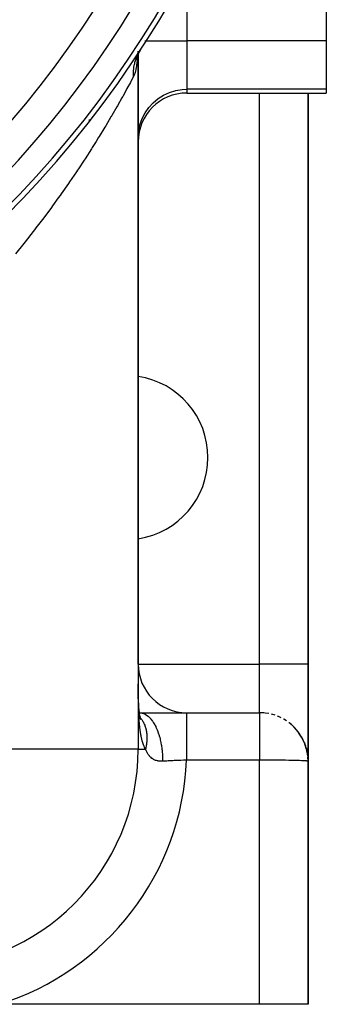
# Model space of a CAD drawing. Extents: x 24 to 1311, y -772 to 196.
# Drawn here: x 542 to 567, y -402 to -321 of the extents above; entities that cross this region are included whole.
import ezdxf

# ---------------------------------------------------------------- set-up
doc = ezdxf.new("R2010")
doc.units = 0
doc.linetypes.add('DASHED', pattern=[11.05, 8.7, -2.35])
doc.layers.get('0').update_dxf_attribs({"linetype": 'CONTINUOUS'})
doc.layers.add('NEVIDI', color=4, linetype='DASHED')

msp = doc.modelspace()

# ---------------------------------------------------------------- linework, layer by layer
at = {"color": 2}
for p, q in [((567, -314.153619), (567, -322.704201)), ((567, -322.704201), (567, -326.684804)), ((551.400954, -324.023857), (551.338167, -324.291188)), ((551.445582, -323.896244), (551.353193, -324.16043)), ((551.558307, -323.653417), (551.39461, -324.006045)), ((551.411037, -323.995024), (551.399914, -324.078108)), ((551.449686, -323.706347), (551.43234, -323.835908)), ((551.495934, -323.765522), (551.470766, -323.813659)), ((551.564152, -323.643506), (551.495934, -323.765522)), ((551.5, -323.734096), (551.5, -323.551033)), ((551.5, -323.551033), (551.5, -323.734096)), ((551.5, -323.551033), (551.5, -323.734096)), ((551.5, -323.551033), (551.5, -323.734096)), ((551.5, -323.551033), (551.5, -323.734096)), ((551.5, -323.734096), (551.5, -323.551033)), ((551.5, -323.761837), (551.5, -323.75825)), ((551.5, -323.75825), (551.5, -323.761837)), ((551.5, -323.75825), (551.5, -323.761837)), ((551.5, -323.75825), (551.5, -323.761837)), ((551.5, -323.75825), (551.5, -323.761837)), ((551.5, -323.761837), (551.5, -323.75825)), ((551.5, -325.30151), (551.5, -323.779019)), ((551.5, -323.779019), (551.5, -374)), ((551.5, -323.779019), (551.5, -381)), ((551.5, -323.779019), (551.5, -381)), ((551.5, -323.779019), (551.5, -325.301544)), ((551.5, -374), (551.5, -323.779019)), ((551.591957, -323.596891), (551.564152, -323.643506)), ((551.641785, -323.517281), (551.591957, -323.596891)), ((551.653103, -323.499849), (551.641785, -323.517281)), ((551.6531, -323.499853), (551.735605, -323.364245)), ((555.5, -327), (567, -327)), ((565.5, -374), (565.5, -327)), ((565.5, -327), (565.5, -374)), ((567, -326.684804), (567, -327)), ((565.5, -374.450861), (565.5, -374)), ((565.5, -374), (565.5, -382)), ((565.5, -374), (565.5, -374.450861)), ((565.5, -382), (565.5, -374)), ((551.504909, -375.774392), (551.503548, -375.629538)), ((551.506521, -375.918635), (551.504909, -375.774392)), ((551.508396, -376.062072), (551.506521, -375.918635)), ((551.510544, -376.20439), (551.508396, -376.062072)), ((551.51298, -376.345578), (551.510544, -376.20439)), ((551.515723, -376.485638), (551.51298, -376.345578)), ((551.518791, -376.62457), (551.515723, -376.485638)), ((551.521595, -376.709856), (551.51748, -376.575193)), ((551.526136, -376.843395), (551.521595, -376.709856)), ((551.531122, -376.975812), (551.526136, -376.843395)), ((551.536571, -377.107104), (551.531122, -376.975812)), ((551.542506, -377.237269), (551.536571, -377.107104)), ((551.546708, -377.298478), (551.539404, -377.172523)), ((551.554589, -377.42331), (551.546708, -377.298478)), ((551.563071, -377.547014), (551.554589, -377.42331)), ((551.566571, -377.593028), (551.563071, -377.547014)), ((551.577258, -377.71145), (551.566571, -377.593028)), ((551.506938, -377.999144), (551.510101, -377.999177)), ((551.50695, -378.006235), (551.510106, -378.006461)), ((551.507285, -378.199241), (551.510238, -378.201372)), ((551.51025, -378.219049), (551.507314, -378.215838)), ((551.507317, -378.217627), (551.510251, -378.220624)), ((551.532053, -378.242893), (551.530939, -378.241675)), ((551.530939, -378.241755), (551.532053, -378.242893)), ((551.541135, -378.008678), (551.544699, -378.008933)), ((551.588654, -377.828733), (551.577258, -377.71145)), ((551.600747, -377.944532), (551.588654, -377.828733)), ((551.605332, -377.970676), (551.59163, -377.859637)), ((551.619739, -378.079923), (551.605332, -377.970676)), ((551.622059, -378.094741), (551.606034, -377.990086)), ((551.609199, -378), (555.481583, -378)), ((551.609329, -378.013551), (551.629236, -378.014974)), ((551.638822, -378.197665), (551.622059, -378.094741)), ((551.657912, -378.298642), (551.638775, -378.201813)), ((551.656334, -378.298872), (551.638822, -378.197665)), ((551.676883, -378.383798), (551.655373, -378.292826)), ((551.677816, -378.393816), (551.657912, -378.298642)), ((551.695606, -378.454131), (551.675092, -378.380792)), ((551.699179, -378.473175), (551.676883, -378.383798)), ((551.71393, -378.510709), (551.691349, -378.441785)), ((555.481583, -378), (561.5, -378)), ((555.481583, -378), (561.5, -378)), ((561.959203, -378.026446), (561.970517, -378.029073)), ((562.273912, -378.075582), (561.970517, -378.029073)), ((562.479447, -378.121768), (562.501818, -378.128691)), ((562.785065, -378.212044), (562.501818, -378.128691)), ((562.982755, -378.284972), (563.012288, -378.297952)), ((563.273751, -378.414779), (563.012288, -378.297952)), ((551.720277, -378.537963), (551.695606, -378.454131)), ((551.702743, -378.4802), (551.698279, -378.469568)), ((551.731669, -378.554463), (551.703217, -378.479706)), ((551.703217, -378.479706), (551.71393, -378.510709)), ((551.717372, -378.501849), (551.703407, -378.478591)), ((551.709149, -378.493103), (551.706544, -378.488165)), ((551.730912, -378.540198), (551.708043, -378.492739)), ((551.717811, -378.516098), (551.708173, -378.493137)), ((551.712736, -378.504715), (551.717811, -378.516098)), ((551.740944, -378.589271), (551.71393, -378.510709)), ((551.748119, -378.585142), (551.717811, -378.516098)), ((563.459966, -378.513091), (563.492523, -378.532484)), ((563.731422, -378.680248), (563.492523, -378.532484)), ((563.902899, -378.802176), (563.934533, -378.826922)), ((564.149955, -379.003712), (563.934533, -378.826922)), ((563.934533, -378.826922), (563.984938, -378.870721)), ((564.331515, -379.175244), (563.984938, -378.870721)), ((564.303977, -379.147333), (564.331515, -379.175244)), ((564.522121, -379.379545), (564.331515, -379.175244)), ((564.331515, -379.175244), (564.37554, -379.223653)), ((564.677625, -379.570918), (564.37554, -379.223653)), ((564.655837, -379.542218), (564.677625, -379.570918)), ((564.841497, -379.801273), (564.677625, -379.570918)), ((564.677625, -379.570918), (564.712377, -379.619843)), ((564.967889, -380.006927), (564.712377, -379.619843)), ((564.712377, -379.619843), (564.745199, -379.670198)), ((564.992332, -380.052162), (564.745199, -379.670198)), ((564.952526, -379.980084), (564.967889, -380.006927)), ((564.989437, -380.047687), (564.967889, -380.006927)), ((564.967889, -380.006927), (564.992332, -380.052162)), ((565.198131, -380.475829), (564.992332, -380.052162)), ((564.992332, -380.052162), (565.01539, -380.098169)), ((565.102161, -380.26091), (565.001992, -380.071436)), ((565.212842, -380.513517), (565.01539, -380.098169)), ((565.188849, -380.453264), (565.198131, -380.475829)), ((565.198131, -380.475829), (565.212842, -380.513517)), ((565.212842, -380.513517), (565.226706, -380.551543)), ((565.226706, -380.551543), (565.239719, -380.5899)), ((565.300161, -380.751489), (565.230777, -380.564031)), ((565.239719, -380.5899), (565.251879, -380.628577)), ((565.378302, -381.023861), (565.239719, -380.5899)), ((565.384351, -381.051048), (565.251879, -380.628577)), ((565.371854, -380.996775), (565.253373, -380.633344)), ((565.365006, -380.969791), (565.26234, -380.661939)), ((565.360674, -380.953485), (565.365006, -380.969791)), ((565.369457, -380.989422), (565.365006, -380.969791)), ((565.365006, -380.969791), (565.371854, -380.996775)), ((565.371854, -380.996775), (565.378302, -381.023861)), ((565.378302, -381.023861), (565.384351, -381.051048)), ((565.388548, -381.073632), (565.381021, -381.04043)), ((565.384351, -381.051048), (565.389999, -381.078333)), ((565.389999, -381.078333), (565.395246, -381.105713)), ((565.431702, -381.263982), (565.392107, -381.089333)), ((565.472541, -381.536973), (565.395246, -381.105713)), ((565.469538, -381.508782), (565.401069, -381.140882)), ((565.410886, -381.197126), (565.402332, -381.153217)), ((565.471091, -381.522871), (565.402735, -381.148152)), ((565.466121, -381.480643), (565.403729, -381.160392)), ((565.467881, -381.494706), (565.405172, -381.165097)), ((565.465031, -381.472244), (565.466121, -381.480643)), ((565.466121, -381.480643), (565.467881, -381.494706)), ((565.467881, -381.494706), (565.469538, -381.508782)), ((565.469538, -381.508782), (565.471091, -381.522871)), ((565.471091, -381.522871), (565.472541, -381.536973)), ((565.472541, -381.536973), (565.473888, -381.551086)), ((565.473888, -381.551086), (565.475131, -381.565212)), ((565.475131, -381.565212), (565.47627, -381.579348)), ((565.47627, -381.579348), (565.477307, -381.593495)), ((565.477307, -381.593495), (565.478239, -381.607653)), ((565.478239, -381.607653), (565.479068, -381.621821)), ((565.5, -382), (565.479068, -381.621821)), ((565.5, -402), (565.5, -382)), ((565.5, -382), (565.5, -402)), ((561.5, -402), (540.057439, -402)), ((565.5, -402), (561.5, -402))]:
    msp.add_line(p, q, dxfattribs=at)
for centre, radius, start, end in [((480.5, -277), 85, 270, 90), ((480.5, -277), 80, 180, 360), ((555.5, -331), 4, 90, 180), ((550.5, -357), 6.75, 0, 81.464452), ((550.5, -357), 6.75, 278.535548, 360), ((555.5, -374), 4, 180, 270), ((561.5, -382), 4, 83.407861, 90), ((533.5, -381), 18, 270, 360)]:
    msp.add_arc(centre, radius, start, end, dxfattribs=at)
at = {"layer": 'NEVIDI', "color": 7, "linetype": 'CONTINUOUS'}
for p, q in [((555.5, -316.883383), (555.5, -322.704201)), ((552.059541, -322.704201), (552.136094, -322.704201)), ((552.148659, -322.704201), (555.5, -322.704201)), ((555.5, -322.704201), (555.5, -326.684804)), ((567, -322.704201), (555.5, -322.704201)), ((551.332714, -324.118076), (551.313028, -324.168848)), ((551.386981, -323.988932), (551.332714, -324.118076)), ((551.409441, -323.939407), (551.386981, -323.988932)), ((551.434963, -324.10512), (551.403003, -324.43038)), ((551.450049, -323.854719), (551.409441, -323.939407)), ((551.450503, -323.885643), (551.436879, -324.08199)), ((551.470766, -323.813659), (551.450049, -323.854719)), ((551.460929, -323.735376), (551.456436, -323.800129)), ((551.467492, -323.600233), (551.462317, -323.711123)), ((551.119249, -324.924726), (551.11301, -324.970874)), ((551.127378, -324.870394), (551.119249, -324.924726)), ((551.152105, -324.731318), (551.127378, -324.870394)), ((551.163176, -324.677662), (551.152105, -324.731318)), ((551.184227, -324.585479), (551.163176, -324.677662)), ((551.195433, -324.540544), (551.184227, -324.585479)), ((551.209415, -324.48771), (551.195433, -324.540544)), ((551.249119, -324.352894), (551.209415, -324.48771)), ((551.265983, -324.300997), (551.249119, -324.352894)), ((551.296975, -324.21209), (551.265983, -324.300997)), ((551.313028, -324.168848), (551.296975, -324.21209)), ((551.356858, -324.770758), (551.307383, -325.039469)), ((551.356982, -324.769982), (551.356858, -324.770758)), ((551.360071, -324.750432), (551.356982, -324.769982)), ((551.400515, -324.451921), (551.360071, -324.750432)), ((551.403003, -324.43038), (551.400515, -324.451921)), ((551.09212, -325.688083), (550.929679, -325.990394)), ((551.084102, -325.364081), (551.08351, -325.459783)), ((551.08351, -325.459783), (551.084305, -325.515249)), ((551.085303, -325.31724), (551.084102, -325.364081)), ((551.084305, -325.515249), (551.090189, -325.658152)), ((551.087494, -325.261942), (551.085303, -325.31724)), ((551.09696, -325.120219), (551.087494, -325.261942)), ((551.163712, -325.533468), (551.092122, -325.688082)), ((551.102127, -325.065349), (551.09696, -325.120219)), ((551.11301, -324.970874), (551.102127, -325.065349)), ((551.168974, -325.520255), (551.163712, -325.533468)), ((551.239576, -325.311986), (551.168974, -325.520255)), ((551.24404, -325.296575), (551.239576, -325.311986)), ((551.303639, -325.056982), (551.24404, -325.296575)), ((551.307383, -325.039469), (551.303639, -325.056982)), ((550.858967, -326.121218), (550.578061, -326.636146)), ((550.897245, -326.050458), (550.858967, -326.121218)), ((550.929679, -325.990394), (550.897245, -326.050458)), ((550.155884, -327.395616), (549.789013, -328.042215)), ((550.207371, -327.303897), (550.155884, -327.395616)), ((550.225301, -327.271899), (550.207371, -327.303897)), ((550.532952, -326.718116), (550.225301, -327.271899)), ((550.578061, -326.636146), (550.532952, -326.718116)), ((553.140209, -327.451303), (553.593781, -327.165881)), ((553.593781, -327.165881), (554.081526, -326.943499)), ((554.081526, -326.943499), (554.594983, -326.788028)), ((554.594983, -326.788028), (555.124662, -326.702367)), ((555.124662, -326.702367), (555.5, -326.684804)), ((555.5, -326.684804), (555.5, -327)), ((567, -326.684804), (555.5, -326.684804)), ((561.5, -374), (561.5, -327)), ((549.731765, -328.142015), (549.325534, -328.841927)), ((549.789013, -328.042215), (549.731765, -328.142015)), ((552.063091, -328.628955), (552.36796, -328.189436)), ((552.36796, -328.189436), (552.729075, -327.794613)), ((552.729075, -327.794613), (553.140209, -327.451303)), ((549.254916, -328.962152), (548.821613, -329.69077)), ((549.262445, -328.949354), (549.254916, -328.962152)), ((549.325534, -328.841927), (549.262445, -328.949354)), ((551.820075, -329.105162), (552.063091, -328.628955)), ((547.5, -329.304677), (547.5, -329.169754)), ((548.754182, -329.802777), (548.285716, -330.570875)), ((548.821613, -329.69077), (548.754182, -329.802777)), ((551.536005, -330.132522), (551.643308, -329.609457)), ((551.643308, -329.609457), (551.820075, -329.105162)), ((548.285716, -330.570875), (548.213954, -330.687009)), ((551.5, -330.665408), (551.536005, -330.132522)), ((548.033841, -330.97676), (547.719438, -331.47677)), ((548.213954, -330.687009), (548.033841, -330.97676)), ((547.643801, -331.595986), (547.123694, -332.404732)), ((547.719438, -331.47677), (547.643801, -331.595986)), ((547.044257, -332.52659), (546.581662, -333.227674)), ((547.123694, -332.404732), (547.044257, -332.52659)), ((546.416079, -333.475117), (545.844911, -334.314862)), ((546.498851, -333.351653), (546.416079, -333.475117)), ((546.581662, -333.227674), (546.498851, -333.351653)), ((545.758324, -334.440345), (545.161573, -335.292618)), ((545.844911, -334.314862), (545.758324, -334.440345)), ((545.071179, -335.419839), (544.92128, -335.629741)), ((545.161573, -335.292618), (545.071179, -335.419839)), ((544.450586, -336.280322), (544.356906, -336.408286)), ((544.92128, -335.629741), (544.450586, -336.280322)), ((544.356906, -336.408286), (543.71715, -337.269093)), ((543.620655, -337.396988), (543.079382, -338.105236)), ((543.71715, -337.269093), (543.620655, -337.396988)), ((542.861981, -338.3854), (542.183138, -339.244812)), ((542.961435, -338.257536), (542.861981, -338.3854)), ((543.079382, -338.105236), (542.961435, -338.257536)), ((542.080735, -339.372466), (541.381822, -340.230227)), ((542.183138, -339.244812), (542.080735, -339.372466)), ((551.493479, -356.160683), (551.491152, -356.211294)), ((551.5, -374), (561.5, -374)), ((561.5, -378), (561.5, -374)), ((565.5, -374), (561.5, -374)), ((551.504944, -376.18335), (551.50449, -376.119707)), ((551.505597, -376.267053), (551.504944, -376.18335)), ((551.506135, -376.330248), (551.505597, -376.267053)), ((551.506903, -376.413316), (551.506135, -376.330248)), ((551.50753, -376.475792), (551.506903, -376.413316)), ((551.50843, -376.558383), (551.50753, -376.475792)), ((551.509162, -376.620566), (551.50843, -376.558383)), ((551.510201, -376.702268), (551.509162, -376.620566)), ((551.511047, -376.763957), (551.510201, -376.702268)), ((551.512244, -376.844998), (551.511047, -376.763957)), ((551.513216, -376.906204), (551.512244, -376.844998)), ((551.514586, -376.9866), (551.513216, -376.906204)), ((551.515693, -377.047162), (551.514586, -376.9866)), ((551.517257, -377.127098), (551.515693, -377.047162)), ((551.518512, -377.187076), (551.517257, -377.127098)), ((551.520287, -377.26653), (551.518512, -377.187076)), ((551.521707, -377.326063), (551.520287, -377.26653)), ((551.523711, -377.404914), (551.521707, -377.326063)), ((551.525309, -377.463992), (551.523711, -377.404914)), ((551.527561, -377.542212), (551.525309, -377.463992)), ((551.529356, -377.60092), (551.527561, -377.542212)), ((551.53094, -377.650317), (551.529356, -377.60092)), ((551.507315, -378.216834), (551.510251, -378.219812)), ((551.53187, -377.67834), (551.53094, -377.650317)), ((551.533869, -377.736408), (551.53187, -377.67834)), ((551.536672, -377.81323), (551.533869, -377.736408)), ((551.538894, -377.870737), (551.536672, -377.81323)), ((551.542002, -377.946785), (551.538894, -377.870737)), ((551.54446, -378.003691), (551.542002, -377.946785)), ((551.547892, -378.078908), (551.54446, -378.003691)), ((551.550612, -378.135365), (551.547892, -378.078908)), ((551.55438, -378.209509), (551.550612, -378.135365)), ((551.557366, -378.265252), (551.55438, -378.209509)), ((551.5615, -378.338511), (551.557366, -378.265252)), ((551.564759, -378.393381), (551.5615, -378.338511)), ((551.569287, -378.465838), (551.564759, -378.393381)), ((551.6095, -378.002283), (551.79259, -378.02216)), ((551.79259, -378.02216), (551.795023, -378.022693)), ((551.795023, -378.022693), (551.814883, -378.027279)), ((551.814883, -378.027279), (551.828393, -378.030642)), ((551.828393, -378.030642), (552.031936, -378.105665)), ((552.031936, -378.105665), (552.049021, -378.11409)), ((552.049021, -378.11409), (552.06455, -378.122042)), ((552.06455, -378.122042), (552.070765, -378.125303)), ((552.070765, -378.125303), (552.261882, -378.248249)), ((552.261882, -378.248249), (552.293359, -378.272884)), ((552.293359, -378.272884), (552.296949, -378.275776)), ((552.296949, -378.275776), (552.317779, -378.292895)), ((552.317779, -378.292895), (552.481247, -378.448198)), ((552.481247, -378.448198), (552.510939, -378.480626)), ((555.481583, -378), (555.481582, -378.026451)), ((555.481582, -378.026451), (555.481582, -378.031037)), ((555.481582, -378.031037), (555.481582, -378.031928)), ((555.481582, -378.031928), (555.481583, -378.121547)), ((555.481583, -378.121547), (555.481583, -378.123591)), ((555.481583, -378.123591), (555.481583, -378.132901)), ((555.481583, -378.132901), (555.481584, -378.276188)), ((555.481584, -378.276188), (555.481584, -378.2841)), ((555.481584, -378.2841), (555.481584, -378.301169)), ((555.481584, -378.301169), (555.481585, -378.486509)), ((561.5, -378), (561.5, -378.000816)), ((561.5, -378.000816), (561.5, -378.00133)), ((561.5, -378.00133), (561.5, -378.007946)), ((561.5, -378.007946), (561.5, -378.009413)), ((561.5, -378.009413), (561.5, -378.022397)), ((561.5, -378.022397), (561.5, -378.024816)), ((561.5, -378.024816), (561.5, -378.031024)), ((561.5, -378.031024), (561.5, -378.044149)), ((561.5, -378.044149), (561.5, -378.047517)), ((561.5, -378.047517), (561.5, -378.073168)), ((561.5, -378.073168), (561.5, -378.07748)), ((561.5, -378.07748), (561.5, -378.109397)), ((561.5, -378.109397), (561.5, -378.114642)), ((561.5, -378.114642), (561.5, -378.123544)), ((561.5, -378.123544), (561.5, -378.152731)), ((561.5, -378.152731), (561.5, -378.158903)), ((561.5, -378.158903), (561.5, -378.20313)), ((561.5, -378.20313), (561.5, -378.210207)), ((561.5, -378.210207), (561.5, -378.260478)), ((561.5, -378.260478), (561.5, -378.268453)), ((561.5, -378.268453), (561.5, -378.27617)), ((561.5, -378.27617), (561.5, -378.32468)), ((561.5, -378.32468), (561.5, -378.333542)), ((561.5, -378.333542), (561.5, -378.395645)), ((561.5, -378.395645), (561.5, -378.405376)), ((561.5, -378.405376), (561.5, -378.473214)), ((551.572843, -378.519961), (551.569287, -378.465838)), ((551.577775, -378.591411), (551.572843, -378.519961)), ((551.581646, -378.644805), (551.577775, -378.591411)), ((551.586998, -378.715141), (551.581646, -378.644805)), ((551.591191, -378.767674), (551.586998, -378.715141)), ((551.596992, -378.836983), (551.591191, -378.767674)), ((551.601524, -378.888673), (551.596992, -378.836983)), ((551.607786, -378.956847), (551.601524, -378.888673)), ((551.612678, -379.007735), (551.607786, -378.956847)), ((551.619411, -379.074652), (551.612678, -379.007735)), ((551.623298, -379.111777), (551.619411, -379.074652)), ((551.62467, -379.124634), (551.623298, -379.111777)), ((551.631908, -379.190424), (551.62467, -379.124634)), ((551.637551, -379.239515), (551.631908, -379.190424)), ((551.64532, -379.304211), (551.637551, -379.239515)), ((551.721684, -378.463153), (551.75047, -378.502368)), ((551.75047, -378.502368), (551.758563, -378.513716)), ((551.758563, -378.513716), (551.790046, -378.559292)), ((551.795933, -378.568079), (551.822653, -378.609093)), ((551.822653, -378.609093), (551.864665, -378.677656)), ((551.864665, -378.677656), (551.889198, -378.720283)), ((551.889198, -378.720283), (551.927634, -378.791499)), ((551.927634, -378.791499), (551.949963, -378.835705)), ((551.949963, -378.835705), (551.960594, -378.857573)), ((551.960594, -378.857573), (551.984464, -378.908823)), ((551.984464, -378.908823), (551.984705, -378.909358)), ((551.984705, -378.909358), (552.004824, -378.955153)), ((552.004824, -378.955153), (552.035878, -379.03129)), ((552.035878, -379.03129), (552.053666, -379.078412)), ((552.053666, -379.078412), (552.080944, -379.156796)), ((552.080944, -379.156796), (552.096415, -379.205244)), ((552.096415, -379.205244), (552.106575, -379.238954)), ((552.106575, -379.238954), (552.119832, -379.285584)), ((552.510939, -378.480626), (552.531915, -378.504366)), ((552.531915, -378.504366), (552.551379, -378.527027)), ((552.551379, -378.527027), (552.686596, -378.702349)), ((552.686596, -378.702349), (552.714045, -378.742055)), ((552.714045, -378.742055), (552.749425, -378.795463)), ((552.749425, -378.795463), (552.767162, -378.82322)), ((552.767162, -378.82322), (552.874645, -379.006667)), ((552.874645, -379.006667), (552.899442, -379.053042)), ((552.899442, -379.053042), (552.945568, -379.143828)), ((552.945568, -379.143828), (552.961299, -379.176225)), ((552.961299, -379.176225), (553.04251, -379.356412)), ((555.481585, -378.826496), (555.481584, -379.065585)), ((555.481584, -379.065585), (555.481584, -379.142284)), ((555.481584, -379.142284), (555.481584, -379.174135)), ((555.481584, -379.174135), (555.481584, -379.425347)), ((555.481585, -378.486509), (555.481585, -378.511363)), ((555.481585, -378.511363), (555.481585, -378.533768)), ((555.481585, -378.533768), (555.481585, -378.751011)), ((555.481585, -378.751011), (555.481585, -378.799051)), ((555.481585, -378.799051), (555.481585, -378.826496)), ((561.5, -378.473214), (561.5, -378.483794)), ((561.5, -378.483794), (561.5, -378.486455)), ((561.5, -378.486455), (561.5, -378.55716)), ((561.5, -378.55716), (561.5, -378.568577)), ((561.5, -378.568577), (561.5, -378.647439)), ((561.5, -378.647439), (561.5, -378.659648)), ((561.5, -378.659648), (561.5, -378.743793)), ((561.5, -378.743793), (561.5, -378.751048)), ((561.5, -378.751048), (561.5, -378.756813)), ((561.5, -378.756813), (561.5, -378.84612)), ((561.5, -378.84612), (561.5, -378.859874)), ((561.5, -378.859874), (561.5, -378.954205)), ((561.5, -378.954205), (561.5, -378.968694)), ((561.5, -378.968694), (561.5, -379.065607)), ((561.5, -379.065607), (561.5, -379.067937)), ((561.5, -379.067937), (561.5, -379.08305)), ((561.5, -379.08305), (561.5, -379.18685)), ((561.5, -379.18685), (561.5, -379.202747)), ((561.5, -379.202747), (561.5, -379.310933)), ((551.651373, -379.35248), (551.64532, -379.304211)), ((551.659698, -379.416077), (551.651373, -379.35248)), ((551.666206, -379.463716), (551.659698, -379.416077)), ((551.675094, -379.526084), (551.666206, -379.463716)), ((551.682036, -379.57279), (551.675094, -379.526084)), ((551.691566, -379.634293), (551.682036, -379.57279)), ((551.69898, -379.680201), (551.691566, -379.634293)), ((551.70915, -379.740622), (551.69898, -379.680201)), ((551.717084, -379.785863), (551.70915, -379.740622)), ((551.727859, -379.844853), (551.717084, -379.785863)), ((551.736285, -379.889153), (551.727859, -379.844853)), ((551.747716, -379.946882), (551.736285, -379.889153)), ((551.756631, -379.990131), (551.747716, -379.946882)), ((551.768712, -380.046458), (551.756631, -379.990131)), ((551.775639, -380.077638), (551.768712, -380.046458)), ((552.119832, -379.285584), (552.122412, -379.295048)), ((552.122412, -379.295048), (552.132999, -379.335407)), ((552.132999, -379.335407), (552.152591, -379.417837)), ((552.152591, -379.417837), (552.163349, -379.468661)), ((552.163349, -379.468661), (552.179002, -379.552707)), ((552.179002, -379.552707), (552.187395, -379.604764)), ((552.187395, -379.604764), (552.194111, -379.651546)), ((552.194111, -379.651546), (552.199102, -379.690385)), ((552.199102, -379.690385), (552.201564, -379.711205)), ((552.201564, -379.711205), (552.205085, -379.743468)), ((552.205085, -379.743468), (552.212841, -379.830519)), ((552.212841, -379.830519), (552.216399, -379.884507)), ((552.216399, -379.884507), (552.220204, -379.972871)), ((552.220204, -379.972871), (552.221327, -380.027616)), ((552.221327, -380.027616), (552.221495, -380.087514)), ((553.04251, -379.356412), (553.064259, -379.408734)), ((553.064259, -379.408734), (553.116663, -379.542955)), ((553.116663, -379.542955), (553.130121, -379.579465)), ((553.130121, -379.579465), (553.187581, -379.746177)), ((553.187581, -379.746177), (553.205974, -379.803721)), ((553.205974, -379.803721), (553.259595, -379.98549)), ((553.259595, -379.98549), (553.270468, -380.025271)), ((553.270468, -380.025271), (553.307523, -380.169787)), ((555.481584, -379.425347), (555.481583, -379.53483)), ((555.481583, -379.53483), (555.481583, -379.570612)), ((555.481583, -379.570612), (555.481583, -379.824499)), ((555.481583, -379.824499), (555.481583, -379.969446)), ((555.481583, -379.969446), (555.481583, -380.008793)), ((555.481583, -380.008793), (555.481583, -380.256634)), ((561.5, -379.310933), (561.5, -379.327453)), ((561.5, -379.327453), (561.5, -379.425334)), ((561.5, -379.425334), (561.5, -379.439825)), ((561.5, -379.439825), (561.5, -379.457042)), ((561.5, -379.457042), (561.5, -379.573348)), ((561.5, -379.573348), (561.5, -379.591282)), ((561.5, -379.591282), (561.5, -379.711289)), ((561.5, -379.711289), (561.5, -379.72978)), ((561.5, -379.72978), (561.5, -379.824469)), ((561.5, -379.824469), (561.5, -379.853493)), ((561.5, -379.853493), (561.5, -379.87233)), ((561.5, -379.87233), (561.5, -379.999368)), ((561.5, -379.999368), (561.5, -380.018677)), ((561.5, -380.018677), (561.5, -380.148901)), ((551.778115, -380.088594), (551.775639, -380.077638)), ((551.790843, -380.14343), (551.778115, -380.088594)), ((551.800741, -380.18443), (551.790843, -380.14343)), ((551.814116, -380.237719), (551.800741, -380.18443)), ((551.824512, -380.277565), (551.814116, -380.237719)), ((551.838567, -380.329392), (551.824512, -380.277565)), ((551.849431, -380.367946), (551.838567, -380.329392)), ((551.864238, -380.418516), (551.849431, -380.367946)), ((551.875684, -380.45614), (551.864238, -380.418516)), ((551.891179, -380.505169), (551.875684, -380.45614)), ((551.903136, -380.541595), (551.891179, -380.505169)), ((551.919413, -380.589332), (551.903136, -380.541595)), ((551.931944, -380.624714), (551.919413, -380.589332)), ((551.948992, -380.671057), (551.931944, -380.624714)), ((551.962109, -380.705385), (551.948992, -380.671057)), ((551.979945, -380.750321), (551.962109, -380.705385)), ((551.985605, -380.764183), (551.979945, -380.750321)), ((551.993689, -380.783658), (551.985605, -380.764183)), ((552.012307, -380.827127), (551.993689, -380.783658)), ((552.026644, -380.859349), (552.012307, -380.827127)), ((552.046117, -380.901474), (552.026644, -380.859349)), ((552.130236, -380.857697), (552.11692, -380.914498)), ((552.150136, -380.764633), (552.130236, -380.857697)), ((552.161083, -380.707965), (552.150136, -380.764633)), ((552.177083, -380.615204), (552.161083, -380.707965)), ((552.178893, -380.60375), (552.177083, -380.615204)), ((552.185664, -380.558635), (552.178893, -380.60375)), ((552.188301, -380.53995), (552.185664, -380.558635)), ((552.197712, -380.466531), (552.188301, -380.53995)), ((552.203867, -380.410472), (552.197712, -380.466531)), ((552.211982, -380.318881), (552.203867, -380.410472)), ((552.215727, -380.263149), (552.211982, -380.318881)), ((552.219857, -380.172499), (552.215727, -380.263149)), ((552.220501, -380.150063), (552.219857, -380.172499)), ((552.221172, -380.117124), (552.220501, -380.150063)), ((552.221495, -380.087514), (552.221172, -380.117124)), ((553.307523, -380.169787), (553.322225, -380.231526)), ((553.322225, -380.231526), (553.371737, -380.463318)), ((553.371737, -380.463318), (553.379876, -380.505809)), ((553.379876, -380.505809), (553.400469, -380.620563)), ((553.400469, -380.620563), (553.41125, -380.685534)), ((553.41125, -380.685534), (553.451, -380.967622)), ((555.481583, -380.256634), (555.481583, -380.438745)), ((555.481583, -380.438745), (555.481583, -380.480386)), ((555.481583, -380.480386), (555.481583, -380.714792)), ((555.481583, -380.714792), (555.481583, -380.933968)), ((561.5, -380.148901), (561.5, -380.168619)), ((561.5, -380.168619), (561.5, -380.256626)), ((561.5, -380.256626), (561.5, -380.301739)), ((561.5, -380.301739), (561.5, -380.321873)), ((561.5, -380.321873), (561.5, -380.45752)), ((561.5, -380.45752), (561.5, -380.478083)), ((561.5, -380.478083), (561.5, -380.616042)), ((561.5, -380.616042), (561.5, -380.636861)), ((561.5, -380.636861), (561.5, -380.714775)), ((561.5, -380.714775), (561.5, -380.776937)), ((561.5, -380.776937), (561.5, -380.798064)), ((561.5, -380.798064), (561.5, -380.940038)), ((551.5, -381), (533.5, -381)), ((551.5, -381), (552.095207, -381)), ((552.061086, -380.932638), (552.046117, -380.901474)), ((552.081409, -380.973352), (552.061086, -380.932638)), ((552.095207, -381), (552.081409, -380.973352)), ((552.11692, -380.914498), (552.095203, -381.000002)), ((552.163154, -381.147266), (552.095207, -381)), ((552.174508, -381.169988), (552.163154, -381.147266)), ((552.230857, -381.275361), (552.174508, -381.169988)), ((552.246312, -381.302215), (552.230857, -381.275361)), ((552.258342, -381.32254), (552.246312, -381.302215)), ((552.334439, -381.440122), (552.258342, -381.32254)), ((552.34724, -381.458155), (552.334439, -381.440122)), ((552.4282, -381.561787), (552.34724, -381.458155)), ((552.441846, -381.577603), (552.4282, -381.561787)), ((552.528157, -381.667843), (552.441846, -381.577603)), ((552.542623, -381.681429), (552.528157, -381.667843)), ((552.558489, -381.695859), (552.542623, -381.681429)), ((553.451, -380.967622), (553.456226, -381.011876)), ((553.456226, -381.011876), (553.46495, -381.091441)), ((553.46495, -381.091441), (553.471652, -381.15862)), ((553.471652, -381.15862), (553.49595, -381.489117)), ((553.49595, -381.489117), (553.49818, -381.534458)), ((553.49818, -381.534458), (553.499953, -381.575019)), ((553.499953, -381.575019), (553.50247, -381.64346)), ((553.50247, -381.64346), (553.506058, -381.99541)), ((555.481583, -380.933968), (555.481583, -380.977758)), ((555.481583, -380.977758), (555.481583, -381.191915)), ((555.481583, -381.191915), (555.481584, -381.446669)), ((555.481584, -381.446669), (555.481584, -381.4912)), ((555.481584, -381.4912), (555.481584, -381.680204)), ((555.481584, -381.680204), (555.481584, -381.9)), ((561.5, -380.940038), (561.5, -380.961384)), ((561.5, -380.961384), (561.5, -381.104877)), ((561.5, -381.104877), (561.5, -381.126465)), ((561.5, -381.126465), (561.5, -381.191839)), ((561.5, -381.191839), (561.5, -381.271265)), ((561.5, -381.271265), (561.5, -381.293045)), ((561.5, -381.293045), (561.5, -381.438691)), ((561.5, -381.438691), (561.5, -381.460771)), ((561.5, -381.460771), (561.5, -381.607043)), ((561.5, -381.607043), (561.5, -381.629286)), ((561.5, -381.629286), (561.5, -381.680255)), ((561.5, -381.680255), (561.5, -381.776181)), ((552.63422, -381.758337), (552.558489, -381.695859)), ((552.649593, -381.769806), (552.63422, -381.758337)), ((552.746473, -381.833597), (552.649593, -381.769806)), ((552.762675, -381.84294), (552.746473, -381.833597)), ((552.86436, -381.893899), (552.762675, -381.84294)), ((552.881303, -381.901191), (552.86436, -381.893899)), ((552.940283, -381.924128), (552.881303, -381.901191)), ((552.987116, -381.939779), (552.940283, -381.924128)), ((553.004725, -381.945108), (552.987116, -381.939779)), ((553.114526, -381.971981), (553.004725, -381.945108)), ((553.132758, -381.975447), (553.114526, -381.971981)), ((553.246887, -381.99134), (553.132758, -381.975447)), ((553.265684, -381.993053), (553.246887, -381.99134)), ((553.373787, -381.998386), (553.265684, -381.993053)), ((553.384168, -381.998514), (553.373787, -381.998386)), ((553.403654, -381.998581), (553.384168, -381.998514)), ((553.506058, -381.995411), (553.403654, -381.998581)), ((553.516003, -381.994828), (553.506058, -381.995411)), ((553.720606, -381.983123), (553.516003, -381.994828)), ((553.751463, -381.981402), (553.720606, -381.983123)), ((553.850018, -381.975978), (553.751463, -381.981402)), ((553.961716, -381.969963), (553.850018, -381.975978)), ((553.99321, -381.968292), (553.961716, -381.969963)), ((554.208111, -381.957166), (553.99321, -381.968292)), ((554.240218, -381.955545), (554.208111, -381.957166)), ((554.355573, -381.949806), (554.240218, -381.955545)), ((554.459229, -381.94476), (554.355573, -381.949806)), ((554.492049, -381.943184), (554.459229, -381.94476)), ((554.715235, -381.932732), (554.492049, -381.943184)), ((554.748746, -381.931202), (554.715235, -381.932732)), ((554.881169, -381.925248), (554.748746, -381.931202)), ((554.97626, -381.921062), (554.881169, -381.925248)), ((555.010337, -381.91958), (554.97626, -381.921062)), ((555.24032, -381.909812), (555.010337, -381.91958)), ((555.274558, -381.908392), (555.24032, -381.909812)), ((555.417373, -381.902568), (555.274558, -381.908392)), ((555.481583, -381.9), (555.417373, -381.902568)), ((561.5, -381.9), (555.481583, -381.9)), ((561.5, -381.776181), (561.5, -381.79821)), ((561.5, -381.79821), (561.5, -381.9)), ((561.5, -402), (561.5, -381.9)), ((561.641858, -381.900055), (561.5, -381.9)), ((561.725424, -381.900149), (561.641858, -381.900055)), ((561.95916, -381.90065), (561.725424, -381.900149)), ((562.168161, -381.901398), (561.95916, -381.90065)), ((562.226339, -381.901657), (562.168161, -381.901398)), ((562.479427, -381.903044), (562.226339, -381.901657)), ((562.682799, -381.904475), (562.479427, -381.903044)), ((562.715699, -381.904734), (562.682799, -381.904475)), ((562.982759, -381.907129), (562.715699, -381.904734)), ((563.176003, -381.909205), (562.982759, -381.907129)), ((563.185646, -381.909316), (563.176003, -381.909205)), ((563.459982, -381.912827), (563.185646, -381.909316)), ((563.62871, -381.915336), (563.459982, -381.912827)), ((563.641192, -381.915533), (563.62871, -381.915336)), ((563.902894, -381.920055), (563.641192, -381.915533)), ((564.038063, -381.922709), (563.902894, -381.920055)), ((564.06779, -381.923325), (564.038063, -381.922709)), ((564.303808, -381.928679), (564.06779, -381.923325)), ((564.40704, -381.931311), (564.303808, -381.928679)), ((564.450134, -381.932469), (564.40704, -381.931311)), ((564.65584, -381.938556), (564.450134, -381.932469)), ((564.729771, -381.941006), (564.65584, -381.938556)), ((564.780831, -381.942794), (564.729771, -381.941006)), ((564.952529, -381.949502), (564.780831, -381.942794)), ((565.001105, -381.951638), (564.952529, -381.949502)), ((565.054111, -381.954118), (565.001105, -381.951638)), ((565.18885, -381.961333), (565.054111, -381.954118)), ((565.216684, -381.963036), (565.18885, -381.961333)), ((565.265177, -381.966243), (565.216684, -381.963036)), ((565.360675, -381.973838), (565.265177, -381.966243)), ((565.373242, -381.975025), (565.360675, -381.973838)), ((565.410466, -381.97896), (565.373242, -381.975025)), ((565.465032, -381.986804), (565.410466, -381.97896)), ((565.468184, -381.98741), (565.465032, -381.986804)), ((565.487326, -381.992043), (565.468184, -381.98741)), ((565.5, -382), (565.487326, -381.992043))]:
    msp.add_line(p, q, dxfattribs=at)
for centre, radius, start, end in [((480.5, -277), 84.578513, 270, 90), ((480.5, -277), 82.579732, 270, 90), ((533.5, -381), 22, 287.341443, 357.655427)]:
    msp.add_arc(centre, radius, start, end, dxfattribs=at)

doc.saveas('drawing.dxf')
